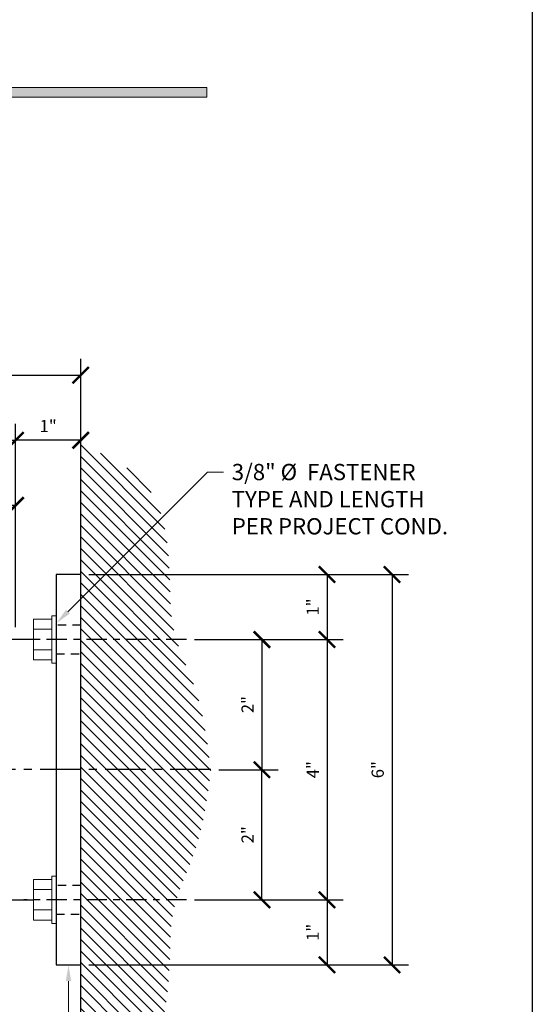
# Model space of a CAD drawing. Units: inches. Extents: x -1105 to 511, y -331 to 835.
# Drawn here: x 120 to 128, y 331 to 346 of the extents above; entities that cross this region are included whole.
import ezdxf
from ezdxf import colors
from ezdxf.entities.mleader import LeaderData, LeaderLine
from ezdxf.math import Vec2, Vec3

# ---------------------------------------------------------------- set-up
doc = ezdxf.new("R2010")
doc.units = ezdxf.units.IN
doc.header["$LTSCALE"] = 0.5
doc.header["$MEASUREMENT"] = 0
doc.set_wipeout_variables(frame=1)
doc.linetypes.add('CENTER', pattern=[2, 1.25, -0.25, 0.25, -0.25])
doc.linetypes.add('HIDDEN', pattern=[0.375, 0.25, -0.125])
doc.layers.get('Defpoints').update_dxf_attribs({"color": 8})
for name, color, linetype in [('CRL_CENTERLINE', 2, 'CENTER'), ('CRL_DIMS', 74, 'Continuous'), ('CRL_DIMS @ 2', 74, 'Continuous'), ('CRL_EXTRUSION', 6, 'Continuous'), ('CRL_FASTENER', 9, 'Continuous'), ('CRL_OTHERS', 15, 'Continuous')]:
    doc.layers.add(name, color=color, linetype=linetype)
doc.layers.add('Dimensions @ 16', color=74, linetype='Continuous', lineweight=9)
doc.layers.add('Dims', color=1, linetype='Continuous', lineweight=18)
doc.styles.get("Standard").update_dxf_attribs({"font": 'arial.ttf'})
doc.dimstyles.new('DIMS', dxfattribs={"dimtxt": 0.09375, "dimasz": 0.125, "dimexe": 0.125, "dimexo": 0.0625, "dimgap": 0.0625, "dimtad": 1, "dimdec": 4, "dimzin": 3, "dimdsep": 46, "dimlunit": 4, "dimtxsty": 'Standard', "dimblk": 'ARCHTICK', "dimcen": 0, "dimclrd": 256, "dimclre": 256, "dimclrt": 2, "dimazin": 0, "dimtfac": 1, "dimtdec": 4, "dimtofl": 0, "dimtmove": 0, "dimatfit": 3, "dimfxl": 0, "dimfrac": 2, "dimtolj": 1, "dimtzin": 0, "dimlwd": -1, "dimlwe": -1, "dimarcsym": 0})
doc.dimstyles.new('DIMS$0', dxfattribs={"dimtxt": 0.09375, "dimasz": 0.125, "dimexe": 0.125, "dimexo": 0.0625, "dimgap": 0.0625, "dimtad": 1, "dimdec": 4, "dimzin": 3, "dimdsep": 46, "dimlunit": 4, "dimtxsty": 'Standard', "dimblk": 'ARCHTICK', "dimcen": 0, "dimclrd": 256, "dimclre": 256, "dimclrt": 2, "dimazin": 0, "dimtfac": 1, "dimtdec": 4, "dimtofl": 0, "dimtmove": 0, "dimatfit": 3, "dimfxl": 0, "dimfrac": 2, "dimtolj": 1, "dimtzin": 0, "dimlwd": -1, "dimlwe": -1, "dimarcsym": 0})

# ---------------------------------------------------------------- blocks, each defined once
blk = doc.blocks.new('*U38')
at = {"transparency": 33554687}
blk.add_wipeout([(0, 0), (0, -0.362), (-0.07, -0.362), (-0.07, -0.314), (-0.35, -0.314), (-0.35, 0.314), (-0.07, 0.314), (-0.07, 0.362), (0, 0.362)], dxfattribs=at)
at = {"layer": 'CRL_CENTERLINE', "ltscale": 0.5}
blk.add_line((2, 0), (-0.5, 0), dxfattribs=at)
at = {"layer": 'CRL_FASTENER', "linetype": 'Continuous', "lineweight": 0}
for p, q in [((-0.07, 0.158), (-0.35, 0.158)), ((-0.07, -0.156), (-0.35, -0.156))]:
    blk.add_line(p, q, dxfattribs=at)
for points in [[(-0.07, -0.314), (-0.35, -0.314), (-0.35, 0.314), (-0.07, 0.314)], [(0, 0.362), (-0.07, 0.362), (-0.07, -0.362), (0, -0.362)]]:
    blk.add_lwpolyline(points, close=True, dxfattribs=at)
blk = doc.blocks.new('_ArchTick')
at = {"color": 0, "linetype": 'ByBlock', "const_width": 0.15}
blk.add_lwpolyline([(-0.5, -0.5), (0.5, 0.5)], dxfattribs=at)
blk = doc.blocks.new('*D133')
at = {"layer": 'CRL_DIMS', "transparency": 16777216}
for p, q in [((114.82, 336.688), (114.82, 339.876)), ((119.82, 336.751), (119.82, 339.876)), ((114.82, 339.626), (119.82, 339.626))]:
    blk.add_line(p, q, dxfattribs=at)
at = {"layer": 'Defpoints', "color": 0, "transparency": 16777216}
for p in [(119.82, 339.626), (114.82, 336.563), (119.82, 336.626)]:
    blk.add_point(p, dxfattribs=at)
at = {"layer": 'CRL_DIMS', "transparency": 16777216, "xscale": 0.25, "yscale": 0.25, "zscale": 0.25, "rotation": 180}
blk.add_blockref('_ArchTick', (114.82, 339.626), dxfattribs=at)
at = {"layer": 'CRL_DIMS', "transparency": 16777216, "xscale": 0.25, "yscale": 0.25, "zscale": 0.25}
blk.add_blockref('_ArchTick', (119.82, 339.626), dxfattribs=at)
at = {"layer": 'CRL_DIMS', "color": 2, "transparency": 16777216, "insert": (117.32, 339.846), "char_height": 0.1875, "attachment_point": 5, "bg_fill": 3, "box_fill_scale": 1.25, "bg_fill_color": 256, "bg_fill_true_color": 13158600, "bg_fill_transparency": 0}
blk.add_mtext('\\A1;5"', dxfattribs=at)
blk = doc.blocks.new('*D136')
at = {"layer": 'CRL_DIMS', "transparency": 16777216}
for p, q in [((118.32, 336.063), (118.32, 338.876)), ((119.82, 336.751), (119.82, 338.876)), ((118.32, 338.626), (119.82, 338.626))]:
    blk.add_line(p, q, dxfattribs=at)
at = {"layer": 'Defpoints', "color": 0, "transparency": 16777216}
for p in [(119.82, 338.626), (119.82, 336.626), (118.32, 335.938)]:
    blk.add_point(p, dxfattribs=at)
at = {"layer": 'CRL_DIMS', "transparency": 16777216, "xscale": 0.25, "yscale": 0.25, "zscale": 0.25, "rotation": 180}
blk.add_blockref('_ArchTick', (118.32, 338.626), dxfattribs=at)
at = {"layer": 'CRL_DIMS', "transparency": 16777216, "xscale": 0.25, "yscale": 0.25, "zscale": 0.25}
blk.add_blockref('_ArchTick', (119.82, 338.626), dxfattribs=at)
at = {"layer": 'CRL_DIMS', "color": 2, "transparency": 16777216, "insert": (119.07, 338.848), "char_height": 0.1875, "attachment_point": 5, "bg_fill": 3, "box_fill_scale": 1.25, "bg_fill_color": 256, "bg_fill_true_color": 13158600, "bg_fill_transparency": 0}
blk.add_mtext('\\A1;1 1/2"', dxfattribs=at)
blk = doc.blocks.new('*D139')
at = {"layer": 'CRL_DIMS', "transparency": 16777216}
for p, q in [((120.945, 337.563), (124.855, 337.563)), ((124.605, 337.563), (124.605, 336.563)), ((122.57, 336.563), (124.855, 336.563))]:
    blk.add_line(p, q, dxfattribs=at)
at = {"layer": 'Defpoints', "color": 0, "transparency": 16777216}
for p in [(120.82, 337.563), (122.445, 336.563), (124.605, 336.563)]:
    blk.add_point(p, dxfattribs=at)
at = {"layer": 'CRL_DIMS', "transparency": 16777216, "xscale": 0.25, "yscale": 0.25, "zscale": 0.25}
for p, rotation in [((124.605, 337.563), 90), ((124.605, 336.563), 270)]:
    blk.add_blockref('_ArchTick', p, dxfattribs=dict(at, rotation=rotation))
at = {"layer": 'CRL_DIMS', "color": 2, "transparency": 16777216, "insert": (124.385, 337.063), "char_height": 0.1875, "attachment_point": 5, "rotation": 90, "bg_fill": 3, "box_fill_scale": 1.25, "bg_fill_color": 256, "bg_fill_true_color": 13158600, "bg_fill_transparency": 0}
blk.add_mtext('\\A1;1"', dxfattribs=at)
blk = doc.blocks.new('*D140')
at = {"layer": 'CRL_DIMS', "transparency": 16777216}
for p, q in [((122.57, 336.563), (124.855, 336.563)), ((124.605, 336.563), (124.605, 332.563)), ((122.57, 332.563), (124.855, 332.563))]:
    blk.add_line(p, q, dxfattribs=at)
at = {"layer": 'Defpoints', "color": 0, "transparency": 16777216}
for p in [(122.445, 336.563), (122.445, 332.563), (124.605, 332.563)]:
    blk.add_point(p, dxfattribs=at)
at = {"layer": 'CRL_DIMS', "transparency": 16777216, "xscale": 0.25, "yscale": 0.25, "zscale": 0.25}
for p, rotation in [((124.605, 336.563), 90), ((124.605, 332.563), 270)]:
    blk.add_blockref('_ArchTick', p, dxfattribs=dict(at, rotation=rotation))
at = {"layer": 'CRL_DIMS', "color": 2, "transparency": 16777216, "insert": (124.386, 334.563), "char_height": 0.1875, "attachment_point": 5, "rotation": 90, "bg_fill": 3, "box_fill_scale": 1.25, "bg_fill_color": 256, "bg_fill_true_color": 13158600, "bg_fill_transparency": 0}
blk.add_mtext('\\A1;4"', dxfattribs=at)
blk = doc.blocks.new('*D141')
at = {"layer": 'CRL_DIMS', "transparency": 16777216}
for p, q in [((122.57, 332.563), (124.855, 332.563)), ((124.605, 332.563), (124.605, 331.563)), ((120.945, 331.563), (124.855, 331.563))]:
    blk.add_line(p, q, dxfattribs=at)
at = {"layer": 'Defpoints', "color": 0, "transparency": 16777216}
for p in [(122.445, 332.563), (120.82, 331.563), (124.605, 331.563)]:
    blk.add_point(p, dxfattribs=at)
at = {"layer": 'CRL_DIMS', "transparency": 16777216, "xscale": 0.25, "yscale": 0.25, "zscale": 0.25}
for p, rotation in [((124.605, 332.563), 90), ((124.605, 331.563), 270)]:
    blk.add_blockref('_ArchTick', p, dxfattribs=dict(at, rotation=rotation))
at = {"layer": 'CRL_DIMS', "color": 2, "transparency": 16777216, "insert": (124.385, 332.063), "char_height": 0.1875, "attachment_point": 5, "rotation": 90, "bg_fill": 3, "box_fill_scale": 1.25, "bg_fill_color": 256, "bg_fill_true_color": 13158600, "bg_fill_transparency": 0}
blk.add_mtext('\\A1;1"', dxfattribs=at)
blk = doc.blocks.new('*D142')
at = {"layer": 'CRL_DIMS', "transparency": 16777216}
for p, q in [((120.945, 337.563), (125.855, 337.563)), ((125.605, 337.563), (125.605, 331.563)), ((120.945, 331.563), (125.855, 331.563))]:
    blk.add_line(p, q, dxfattribs=at)
at = {"layer": 'Defpoints', "color": 0, "transparency": 16777216}
for p in [(120.82, 337.563), (120.82, 331.563), (125.605, 331.563)]:
    blk.add_point(p, dxfattribs=at)
at = {"layer": 'CRL_DIMS', "transparency": 16777216, "xscale": 0.25, "yscale": 0.25, "zscale": 0.25}
for p, rotation in [((125.605, 337.563), 90), ((125.605, 331.563), 270)]:
    blk.add_blockref('_ArchTick', p, dxfattribs=dict(at, rotation=rotation))
at = {"layer": 'CRL_DIMS', "color": 2, "transparency": 16777216, "insert": (125.384, 334.563), "char_height": 0.1875, "attachment_point": 5, "rotation": 90, "bg_fill": 3, "box_fill_scale": 1.25, "bg_fill_color": 256, "bg_fill_true_color": 13158600, "bg_fill_transparency": 0}
blk.add_mtext('\\A1;6"', dxfattribs=at)
blk = doc.blocks.new('*U143')
blk.add_lwpolyline([(-0.375, -3), (0, -3), (0, 3), (-0.375, 3)], close=True)
blk.add_lwpolyline([(-0.375, 2.25, -0.41421356), (-0.625, 2), (-6, 2), (-6, -2), (-0.625, -2, -0.41421356), (-0.375, -2.25)], format="xyb")
at = {"linetype": 'HIDDEN'}
for points in [[(0, 1.78125), (0, 2.21875), (-0.375, 2.21875), (-0.375, 1.78125)], [(0, -2.21875), (0, -1.78125), (-0.375, -1.78125), (-0.375, -2.21875)]]:
    blk.add_lwpolyline(points, close=True, dxfattribs=at)
for points in [[(-4.71875, 0.78125, 1), (-4.71875, 1.21875), (-5.28125, 1.21875, 1), (-5.28125, 0.78125)], [(-2.21875, 0.78125, 1), (-2.21875, 1.21875), (-2.78125, 1.21875, 1), (-2.78125, 0.78125)], [(-4.71875, -1.21875, 1), (-4.71875, -0.78125), (-5.28125, -0.78125, 1), (-5.28125, -1.21875)], [(-2.21875, -1.21875, 1), (-2.21875, -0.78125), (-2.78125, -0.78125, 1), (-2.78125, -1.21875)]]:
    blk.add_lwpolyline(points, format="xyb", close=True)
blk = doc.blocks.new('*D224')
at = {"layer": 'CRL_DIMS', "transparency": 16777216}
for p, q in [((122.57, 336.563), (123.855, 336.563)), ((123.605, 336.563), (123.605, 334.563)), ((122.945, 334.563), (123.855, 334.563))]:
    blk.add_line(p, q, dxfattribs=at)
at = {"layer": 'Defpoints', "color": 0, "transparency": 16777216}
for p in [(122.445, 336.563), (122.82, 334.563), (123.605, 334.563)]:
    blk.add_point(p, dxfattribs=at)
at = {"layer": 'CRL_DIMS', "transparency": 16777216, "xscale": 0.25, "yscale": 0.25, "zscale": 0.25}
for p, rotation in [((123.605, 336.563), 90), ((123.605, 334.563), 270)]:
    blk.add_blockref('_ArchTick', p, dxfattribs=dict(at, rotation=rotation))
at = {"layer": 'CRL_DIMS', "color": 2, "transparency": 16777216, "insert": (123.385, 335.563), "char_height": 0.1875, "attachment_point": 5, "rotation": 90, "bg_fill": 3, "box_fill_scale": 1.25, "bg_fill_color": 256, "bg_fill_true_color": 13158600, "bg_fill_transparency": 0}
blk.add_mtext('\\A1;2"', dxfattribs=at)
blk = doc.blocks.new('*D225')
at = {"layer": 'CRL_DIMS', "transparency": 16777216}
for p, q in [((122.945, 334.563), (123.855, 334.563)), ((123.605, 332.563), (123.605, 334.563)), ((122.57, 332.563), (123.855, 332.563))]:
    blk.add_line(p, q, dxfattribs=at)
at = {"layer": 'Defpoints', "color": 0, "transparency": 16777216}
for p in [(122.82, 334.563), (123.605, 334.563), (122.445, 332.563)]:
    blk.add_point(p, dxfattribs=at)
at = {"layer": 'CRL_DIMS', "transparency": 16777216, "xscale": 0.25, "yscale": 0.25, "zscale": 0.25}
for p, rotation in [((123.605, 334.563), 90), ((123.605, 332.563), 270)]:
    blk.add_blockref('_ArchTick', p, dxfattribs=dict(at, rotation=rotation))
at = {"layer": 'CRL_DIMS', "color": 2, "transparency": 16777216, "insert": (123.385, 333.563), "char_height": 0.1875, "attachment_point": 5, "rotation": 90, "bg_fill": 3, "box_fill_scale": 1.25, "bg_fill_color": 256, "bg_fill_true_color": 13158600, "bg_fill_transparency": 0}
blk.add_mtext('\\A1;2"', dxfattribs=at)
blk = doc.blocks.new('*D233')
at = {"layer": 'CRL_DIMS', "transparency": 16777216}
for p, q in [((119.82, 336.751), (119.82, 339.876)), ((120.82, 339.688), (120.82, 339.876)), ((120.82, 339.626), (119.82, 339.626))]:
    blk.add_line(p, q, dxfattribs=at)
at = {"layer": 'Defpoints', "color": 0, "transparency": 16777216}
for p in [(119.82, 339.626), (120.82, 339.563), (119.82, 336.626)]:
    blk.add_point(p, dxfattribs=at)
at = {"layer": 'CRL_DIMS', "transparency": 16777216, "xscale": 0.25, "yscale": 0.25, "zscale": 0.25, "rotation": 180}
blk.add_blockref('_ArchTick', (119.82, 339.626), dxfattribs=at)
at = {"layer": 'CRL_DIMS', "transparency": 16777216, "xscale": 0.25, "yscale": 0.25, "zscale": 0.25}
blk.add_blockref('_ArchTick', (120.82, 339.626), dxfattribs=at)
at = {"layer": 'CRL_DIMS', "color": 2, "transparency": 16777216, "insert": (120.32, 339.845), "char_height": 0.1875, "attachment_point": 5, "bg_fill": 3, "box_fill_scale": 1.25, "bg_fill_color": 256, "bg_fill_true_color": 13158600, "bg_fill_transparency": 0}
blk.add_mtext('\\A1;1"', dxfattribs=at)
blk = doc.blocks.new('*D234')
at = {"layer": 'CRL_DIMS', "transparency": 16777216}
for p, q in [((114.82, 337.688), (114.82, 340.876)), ((120.82, 337.688), (120.82, 340.876)), ((114.82, 340.626), (120.82, 340.626))]:
    blk.add_line(p, q, dxfattribs=at)
at = {"layer": 'Defpoints', "color": 0, "transparency": 16777216}
for p in [(120.82, 340.626), (114.82, 337.563), (120.82, 337.563)]:
    blk.add_point(p, dxfattribs=at)
at = {"layer": 'CRL_DIMS', "transparency": 16777216, "xscale": 0.25, "yscale": 0.25, "zscale": 0.25, "rotation": 180}
blk.add_blockref('_ArchTick', (114.82, 340.626), dxfattribs=at)
at = {"layer": 'CRL_DIMS', "transparency": 16777216, "xscale": 0.25, "yscale": 0.25, "zscale": 0.25}
blk.add_blockref('_ArchTick', (120.82, 340.626), dxfattribs=at)
at = {"layer": 'CRL_DIMS', "color": 2, "transparency": 16777216, "insert": (117.82, 340.847), "char_height": 0.1875, "attachment_point": 5, "bg_fill": 3, "box_fill_scale": 1.25, "bg_fill_color": 256, "bg_fill_true_color": 13158600, "bg_fill_transparency": 0}
blk.add_mtext('\\A1;6"', dxfattribs=at)

msp = doc.modelspace()

# ---------------------------------------------------------------- hatches: boundary and pattern name
at = {"layer": 'CRL_OTHERS', "transparency": 33554687}
h = msp.add_hatch(dxfattribs=at)
h.set_pattern_fill('ANSI31', color=256, angle=-90)
h.set_pattern_definition([(315, (-750.4897, 620.07583), (0.088388348, 0.088388348), [])])
h.paths.add_polyline_path([(120.82, 329.56338), (120.97829, 329.6334), (121.13427, 329.7053), (121.28561, 329.78097), (121.42999, 329.8623), (121.56509, 329.95118), (121.6886, 330.04948), (121.84367, 330.21434), (121.89166, 330.28184), (121.96876, 330.41749), (122.03105, 330.5641), (122.08016, 330.71963), (122.11773, 330.88205), (122.14538, 331.04933), (122.16475, 331.21944), (122.17746, 331.39033), (122.18284, 331.49878), (122.19004, 331.72723), (122.1951, 331.89197), (122.20341, 332.05425), (122.21803, 332.2141), (122.24202, 332.37155), (122.26441, 332.47392), (122.32737, 332.67973), (122.38496, 332.83158), (122.43192, 332.94654), (120.82, 332.94654)], flags=17)
h.paths.add_polyline_path([(122.43192, 332.94654), (122.44683, 332.98304), (122.50861, 333.13494), (122.56064, 333.27294), (122.61576, 333.44315), (122.65832, 333.59993), (122.69471, 333.75822), (122.72595, 333.91775), (122.75307, 334.07829), (122.7771, 334.23957), (122.79906, 334.40135), (122.82, 334.56338), (120.82, 334.56338), (120.82, 332.94654)])
h.paths.add_polyline_path([(120.82, 336.19654), (120.82, 334.56338), (122.82, 334.56338), (122.79906, 334.72542), (122.7771, 334.8872), (122.75307, 335.04848), (122.72595, 335.20902), (122.69471, 335.36855), (122.65832, 335.52683), (122.61576, 335.68362), (122.56064, 335.85383), (122.50861, 335.99183), (122.44683, 336.14373), (122.42526, 336.19654)])
h.paths.add_polyline_path([(122.1951, 337.2348), (122.19004, 337.39953), (122.18284, 337.62799), (122.17746, 337.73644), (122.16475, 337.90733), (122.14538, 338.07744), (122.11773, 338.24472), (122.08016, 338.40714), (122.03105, 338.56267), (121.96876, 338.70928), (121.89166, 338.84493), (121.84367, 338.91243), (121.6886, 339.07729), (121.56509, 339.17559), (121.42999, 339.26447), (121.28561, 339.3458), (121.13427, 339.42147), (120.97829, 339.49337), (120.82, 339.56338), (120.82, 336.19654), (122.42526, 336.19654), (122.38496, 336.29519), (122.32737, 336.44704), (122.26441, 336.65285), (122.24202, 336.75522), (122.21803, 336.91267), (122.20341, 337.07252)], flags=17)
at = {"layer": 'Dims'}
msp.add_hatch(color=256, dxfattribs=at).paths.add_polyline_path([(122.76, 345.0486), (110.76, 345.0486), (110.76, 344.9014), (122.76, 344.9014)])

# ---------------------------------------------------------------- linework, layer by layer
at = {"layer": 'CRL_OTHERS', "transparency": 33554687}
msp.add_lwpolyline([(120.82, 329.08677), (120.82, 340.04)], dxfattribs=at)
at = {"layer": 'Defpoints'}
msp.add_lwpolyline([(63.88, 369.04), (127.76, 369.04), (127.76, 322.91), (63.88, 322.91)], close=True, dxfattribs=at)
at = {"layer": 'Dims'}
msp.add_lwpolyline([(122.76, 345.0486), (110.76, 345.0486), (110.76, 344.9014), (122.76, 344.9014)], close=True, dxfattribs=at)

# ---------------------------------------------------------------- leaders
at = {"layer": 'Dimensions @ 16', "transparency": 33554687}
ml = msp.add_multileader_mtext('Standard', dxfattribs=at)
ml.set_content('CRL AWSB1C4\\P"L" WALL-MOUNT\\P END BRACKET', color=256)
ml.set_leader_properties(color=256, linetype='ByLayer', lineweight=-1)
ml.build(insert=Vec2(0, 0))
ml.multileader.update_dxf_attribs({"dogleg_length": 0.125, "arrow_head_size": 0.25, "scale": 16})
ctx = ml.context
ctx.base_point, ctx.scale, ctx.char_height, ctx.arrow_head_size, ctx.landing_gap_size, ctx.plane_origin = Vec3(117.26858, 328.79508), 16, 0.25, 0.25, 0.125, Vec3(120.6325, 331.01656)
ctx.text_align_type = 2
notes = []
notes.append((ctx, [(0, (1, 1, 0), (120.6325, 328.79508), (-1, 0), 0.25, [(0, [(120.6325, 331.56338)], 0, [])])]))
ctx.mtext.insert, ctx.mtext.alignment, ctx.mtext.flow_direction = Vec3(120.2575, 328.92221), 3, 5
for ctx, leaders in notes:
    for number, flags, end, landing, length, lines in leaders:
        leader = LeaderData()
        leader.index, (leader.has_last_leader_line, leader.has_dogleg_vector, leader.attachment_direction) = number, flags
        leader.last_leader_point, leader.dogleg_vector, leader.dogleg_length = Vec3(end), Vec3(landing), length
        for number, points, colour, breaks in lines:
            line = LeaderLine()
            line.index, line.vertices, line.color, line.breaks = number, Vec3.list(points), colors.encode_raw_color(colour), breaks
            leader.lines.append(line)
        ctx.leaders.append(leader)

# ---------------------------------------------------------------- next in the draw order: dimensions: what is measured, and where the dimension line sits
at = {"layer": 'CRL_DIMS @ 2'}
dim = msp.add_linear_dim(base=(119.82, 339.62588), p1=(114.82, 336.56338), p2=(119.82, 336.62588), dimstyle='DIMS', override={"dimscale": 2, "dimtix": 0, "dimtofl": 0, "dimtmove": 0, "dimatfit": 3}, dxfattribs=at)
dim.commit()
dim.dimension.update_dxf_attribs({"geometry": '*D133', "text_midpoint": (117.32, 339.84623)})
at = {"layer": 'CRL_DIMS @ 2', "transparency": 33554687}
dim = msp.add_linear_dim(base=(124.60459, 336.56338), p1=(120.82, 337.56338), p2=(122.445, 336.56338), angle=90, dimstyle='DIMS$0', override={"dimscale": 2, "dimtix": 0, "dimtofl": 0, "dimtmove": 0, "dimatfit": 3}, dxfattribs=at)
dim.commit()
dim.dimension.update_dxf_attribs({"geometry": '*D139', "text_midpoint": (124.38546, 337.06338)})

# ---------------------------------------------------------------- next in the draw order: dimensions: what is measured, and where the dimension line sits
dim = msp.add_linear_dim(base=(119.82, 338.62588), p1=(118.32, 335.93838), p2=(119.82, 336.62588), dimstyle='DIMS$0', override={"dimscale": 2, "dimtix": 0, "dimtofl": 0, "dimtmove": 0, "dimatfit": 3}, dxfattribs=at)
dim.commit()
dim.dimension.update_dxf_attribs({"geometry": '*D136', "text_midpoint": (119.07, 338.84783)})
dim = msp.add_linear_dim(base=(124.60459, 332.56338), p1=(122.445, 336.56338), p2=(122.445, 332.56338), angle=90, dimstyle='DIMS$0', override={"dimscale": 2, "dimtix": 0, "dimtofl": 0, "dimtmove": 0, "dimatfit": 3}, dxfattribs=at)
dim.commit()
dim.dimension.update_dxf_attribs({"geometry": '*D140', "text_midpoint": (124.38584, 334.56338)})

# ---------------------------------------------------------------- next in the draw order: dimensions: what is measured, and where the dimension line sits
dim = msp.add_linear_dim(base=(124.60459, 331.56338), p1=(122.445, 332.56338), p2=(120.82, 331.56338), angle=90, dimstyle='DIMS$0', override={"dimscale": 2, "dimtix": 0, "dimtofl": 0, "dimtmove": 0, "dimatfit": 3}, dxfattribs=at)
dim.commit()
dim.dimension.update_dxf_attribs({"geometry": '*D141', "text_midpoint": (124.38546, 332.06338)})

# ---------------------------------------------------------------- next in the draw order: dimensions: what is measured, and where the dimension line sits
dim = msp.add_linear_dim(base=(125.60459, 331.56338), p1=(120.82, 337.56338), p2=(120.82, 331.56338), angle=90, dimstyle='DIMS$0', override={"dimscale": 2, "dimtix": 0, "dimtofl": 0, "dimtmove": 0, "dimatfit": 3}, dxfattribs=at)
dim.commit()
dim.dimension.update_dxf_attribs({"geometry": '*D142', "text_midpoint": (125.38386, 334.56338)})

# ---------------------------------------------------------------- next in the draw order: linework, layer by layer
at = {"layer": 'CRL_CENTERLINE', "transparency": 33554687}
msp.add_line((122.82, 334.56338), (113.82, 334.56338), dxfattribs=at)

# ---------------------------------------------------------------- next in the draw order: block references
at = {"layer": 'CRL_EXTRUSION', "transparency": 33554687}
msp.add_blockref('*U143', (120.82, 334.56338), dxfattribs=at)

# ---------------------------------------------------------------- next in the draw order: block references
at = {"transparency": 33554687}
for p in [(120.445, 336.56338), (120.445, 332.56338)]:
    msp.add_blockref('*U38', p, dxfattribs=at)

# ---------------------------------------------------------------- next in the draw order: dimensions: what is measured, and where the dimension line sits
at = {"layer": 'CRL_DIMS @ 2'}
dim = msp.add_linear_dim(base=(119.82, 339.62588), p1=(120.82, 339.56338), p2=(119.82, 336.62588), angle=180, dimstyle='DIMS', override={"dimscale": 2, "dimtix": 0, "dimtofl": 0, "dimtmove": 0, "dimatfit": 3}, dxfattribs=at)
dim.commit()
dim.dimension.update_dxf_attribs({"geometry": '*D233', "text_midpoint": (120.32, 339.84502)})
at = {"layer": 'CRL_DIMS @ 2', "transparency": 33554687}
dim = msp.add_linear_dim(base=(123.60459, 334.56338), p1=(122.445, 336.56338), p2=(122.82, 334.56338), angle=90, dimstyle='DIMS$0', override={"dimscale": 2, "dimtix": 0, "dimtofl": 0, "dimtmove": 0, "dimatfit": 3}, dxfattribs=at)
dim.commit()
dim.dimension.update_dxf_attribs({"geometry": '*D224', "text_midpoint": (123.38546, 335.56338)})

# ---------------------------------------------------------------- next in the draw order: dimensions: what is measured, and where the dimension line sits
at = {"layer": 'CRL_DIMS @ 2'}
dim = msp.add_linear_dim(base=(120.82, 340.62588), p1=(114.82, 337.56338), p2=(120.82, 337.56338), dimstyle='DIMS', override={"dimscale": 2, "dimtix": 0, "dimtofl": 0, "dimtmove": 0, "dimatfit": 3}, dxfattribs=at)
dim.commit()
dim.dimension.update_dxf_attribs({"geometry": '*D234', "text_midpoint": (117.82, 340.84662)})
at = {"layer": 'CRL_DIMS @ 2', "transparency": 33554687}
dim = msp.add_linear_dim(base=(123.60459, 334.56338), p1=(122.445, 332.56338), p2=(122.82, 334.56338), angle=270, dimstyle='DIMS$0', override={"dimscale": 2, "dimtix": 0, "dimtofl": 0, "dimtmove": 0, "dimatfit": 3}, dxfattribs=at)
dim.commit()
dim.dimension.update_dxf_attribs({"geometry": '*D225', "text_midpoint": (123.38546, 333.56338)})

# ---------------------------------------------------------------- next in the draw order: leaders
at = {"layer": 'Dimensions @ 16', "transparency": 33554687}
ml = msp.add_multileader_mtext('Standard', dxfattribs=at)
ml.set_content('3/8" %%C  FASTENER\\PTYPE AND LENGTH\\PPER PROJECT COND.', color=256)
ml.set_leader_properties(color=256, linetype='ByLayer', lineweight=-1)
ml.build(insert=Vec2(0, 0))
ml.multileader.update_dxf_attribs({"dogleg_length": 0.125, "arrow_head_size": 0.25, "scale": 16})
ctx = ml.context
ctx.base_point, ctx.scale, ctx.char_height, ctx.arrow_head_size, ctx.landing_gap_size, ctx.plane_origin = Vec3(123.01691, 339.1353), 16, 0.25, 0.25, 0.125, Vec3(122.7371, 341.81985)
notes = []
notes.append((ctx, [(0, (1, 1, 0), (122.76691, 339.1353), (1, 0), 0.25, [(0, [(120.445, 336.81338)], 0, [])])]))
ctx.mtext.insert, ctx.mtext.flow_direction = Vec3(123.14191, 339.26243), 5
for ctx, leaders in notes:
    for number, flags, end, landing, length, lines in leaders:
        leader = LeaderData()
        leader.index, (leader.has_last_leader_line, leader.has_dogleg_vector, leader.attachment_direction) = number, flags
        leader.last_leader_point, leader.dogleg_vector, leader.dogleg_length = Vec3(end), Vec3(landing), length
        for number, points, colour, breaks in lines:
            line = LeaderLine()
            line.index, line.vertices, line.color, line.breaks = number, Vec3.list(points), colors.encode_raw_color(colour), breaks
            leader.lines.append(line)
        ctx.leaders.append(leader)

doc.saveas('drawing.dxf')
